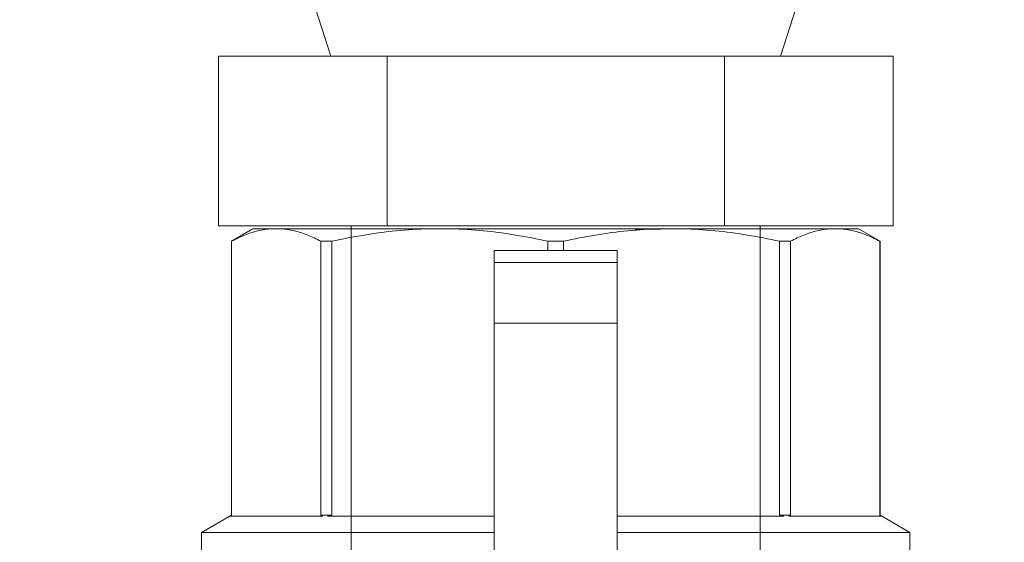
# Model space of a CAD drawing. Units: millimetres. Extents: x -2034 to 4253, y -1708 to 2239.
# Drawn here: x 2819 to 2867, y 728 to 753 of the extents above; entities that cross this region are included whole.
import ezdxf
from ezdxf import colors
from ezdxf.entities.mleader import LeaderData, LeaderLine
from ezdxf.math import Vec2, Vec3

# ---------------------------------------------------------------- set-up
doc = ezdxf.new("R2010")
doc.units = ezdxf.units.MM
doc.layers.add('G-IMPT', color=7, linetype='Continuous', lineweight=18)
doc.layers.add('P-PIPE', color=7, linetype='Continuous', lineweight=18)
doc.styles.get("Standard").update_dxf_attribs({"font": 'isocpeui.ttf'})

# ---------------------------------------------------------------- blocks, each defined once
blk = doc.blocks.new('VT_218_N _вн-нар бабочка_ ИСПРАВЛЕНО - VT_218_ВН_Ду20_dwg-V166-Сечение 0')
at = {"layer": 'G-IMPT'}
for p, q in [((2829.954, 743.273), (2828.9, 742.664)), ((2829.954, 743.273), (2830.867, 743.273)), ((2830.867, 743.273), (2830.011, 743.273)), ((2831.317, 743.273), (2830.867, 743.273)), ((2832.091, 743.273), (2831.317, 743.273)), ((2831.317, 743.273), (2838.559, 743.273)), ((2839.643, 743.273), (2838.559, 743.273)), ((2839.643, 743.273), (2849.885, 743.273)), ((2848.641, 743.273), (2849.898, 743.273)), ((2850.97, 743.273), (2849.885, 743.273)), ((2850.97, 743.273), (2858.212, 743.273)), ((2858.212, 743.273), (2856.963, 743.273)), ((2858.661, 743.273), (2858.212, 743.273)), ((2858.661, 743.273), (2859.574, 743.273)), ((2859.517, 743.273), (2858.661, 743.273)), ((2860.628, 742.664), (2859.574, 743.273)), ((2828.9, 742.664), (2828.9, 729.275)), ((2828.9, 742.664), (2828.904, 742.664)), ((2828.904, 742.664), (2828.904, 729.275)), ((2833.279, 729.275), (2833.279, 742.664)), ((2833.279, 742.664), (2833.82, 742.664)), ((2833.82, 742.664), (2833.82, 729.275)), ((2844.382, 742.205), (2844.382, 742.664)), ((2844.382, 742.664), (2845.146, 742.664)), ((2845.146, 742.664), (2845.146, 742.205)), ((2855.708, 729.275), (2855.708, 742.664)), ((2855.708, 742.664), (2856.249, 742.664)), ((2856.249, 742.664), (2856.249, 729.275)), ((2860.624, 729.275), (2860.624, 742.664)), ((2860.624, 742.664), (2860.628, 742.664)), ((2860.628, 729.275), (2860.628, 742.664)), ((2847.774, 742.206), (2841.754, 742.206)), ((2841.754, 742.205), (2841.754, 742.206)), ((2841.754, 741.625), (2841.754, 742.205)), ((2841.754, 742.205), (2847.774, 742.205)), ((2847.774, 742.206), (2847.774, 742.205)), ((2847.774, 742.205), (2847.774, 741.625)), ((2841.754, 738.667), (2841.754, 741.625)), ((2841.754, 741.625), (2847.774, 741.625)), ((2847.774, 741.625), (2847.774, 738.667)), ((2841.754, 723.78), (2841.754, 738.667)), ((2847.774, 738.667), (2841.754, 738.667)), ((2847.774, 738.667), (2847.774, 723.78)), ((2828.9, 729.275), (2827.446, 728.435)), ((2828.817, 729.226), (2833.367, 729.226)), ((2833.279, 729.275), (2833.82, 729.275)), ((2833.609, 729.226), (2841.753, 729.226)), ((2855.919, 729.226), (2847.775, 729.226)), ((2856.249, 729.275), (2855.708, 729.275)), ((2860.711, 729.226), (2856.161, 729.226)), ((2862.082, 728.435), (2860.628, 729.275)), ((2827.446, 728.435), (2827.446, 725.011)), ((2841.752, 728.435), (2827.446, 728.435)), ((2847.776, 728.435), (2862.082, 728.435)), ((2862.082, 722.194), (2862.082, 728.435))]:
    blk.add_line(p, q, dxfattribs=at)
at = {"layer": 'G-IMPT', "flags": 128}
for points in [[(2850.977, 743.273), (2851.514, 743.273), (2852.534, 743.273), (2853.243, 743.273)], [(2856.928, 743.273), (2857.105, 743.273), (2857.316, 743.273), (2857.408, 743.273), (2857.379, 743.273), (2857.229, 743.273), (2856.96, 743.273)]]:
    blk.add_lwpolyline(points, dxfattribs=at)
at = {"layer": 'G-IMPT'}
for centre, ratio, start_param, end_param in [((2831.554, 695.999), 0.382683, 0.205115, 0.211986), ((2830.63, 695.999), 0.382683, 6.071199, 6.07807), ((2840.216, 695.999), 0.92388, 0.205115, 0.211986), ((2849.313, 695.999), 0.92388, 6.071199, 6.07807), ((2858.898, 695.999), 0.382683, 0.205115, 0.211986), ((2857.975, 695.999), 0.382683, 6.071199, 6.07807)]:
    blk.add_ellipse(centre, major_axis=(0, 33.988), ratio=ratio, start_param=start_param, end_param=end_param, dxfattribs=at)
for points in [[(2830.867, 743.273), (2830.648, 743.259), (2830.209, 743.195), (2829.554, 742.986), (2829.12, 742.783), (2828.904, 742.664)], [(2833.279, 742.664), (2833.064, 742.783), (2832.631, 742.986), (2831.976, 743.195), (2831.537, 743.259), (2831.317, 743.273)], [(2838.559, 743.273), (2838.028, 743.259), (2836.97, 743.195), (2835.387, 742.986), (2834.341, 742.783), (2833.82, 742.664)], [(2844.382, 742.664), (2843.861, 742.783), (2842.816, 742.986), (2841.235, 743.195), (2840.175, 743.259), (2839.643, 743.273)], [(2849.885, 743.273), (2849.355, 743.259), (2848.296, 743.195), (2846.714, 742.986), (2845.668, 742.783), (2845.146, 742.664)], [(2855.708, 742.664), (2855.188, 742.783), (2854.142, 742.986), (2852.561, 743.195), (2851.501, 743.259), (2850.97, 743.273)], [(2858.212, 743.273), (2857.992, 743.259), (2857.554, 743.195), (2856.898, 742.986), (2856.465, 742.783), (2856.249, 742.664)], [(2860.624, 742.664), (2860.408, 742.783), (2859.975, 742.986), (2859.32, 743.195), (2858.881, 743.259), (2858.661, 743.273)]]:
    blk.add_open_spline(points, degree=3, dxfattribs=at)
for points, knots in [([(2832.603, 743.273), (2832.384, 743.273), (2832.012, 743.273), (2831.839, 743.273), (2832.086, 743.273), (2832.409, 743.273), (2832.536, 743.273)], [0.3449263, 0.3449263, 0.3449263, 0.3449263, 0.4, 0.4666667, 0.5333333, 0.5666667, 0.5666667, 0.5666667, 0.5666667]), ([(2836.284, 743.273), (2836.423, 743.273), (2837.121, 743.273), (2837.892, 743.273), (2838.541, 743.273), (2838.554, 743.273)], [0.75184941, 0.75184941, 0.75184941, 0.75184941, 0.76666667, 0.825, 0.82618557, 0.82618557, 0.82618557, 0.82618557]), ([(2839.639, 743.273), (2839.922, 743.273), (2840.335, 743.273), (2840.756, 743.273), (2840.885, 743.273)], [0.8585526, 0.8585526, 0.8585526, 0.8585526, 0.88333333, 0.89420307, 0.89420307, 0.89420307, 0.89420307]), ([(2849.891, 743.262), (2849.728, 743.259), (2849.318, 743.251), (2848.898, 743.244), (2848.644, 743.239)], [0.02398709, 0.02398709, 0.02398709, 0.02398709, 0.04545455, 0.07760357, 0.07760357, 0.07760357, 0.07760357])]:
    blk.add_open_spline(points, degree=3, knots=knots, dxfattribs=at)
blk = doc.blocks.new('VT_218_N _вн-нар бабочка_ ИСПРАВЛЕНО - 3_4_-V167-Сечение 0')
blk.add_blockref('VT_218_N _вн-нар бабочка_ ИСПРАВЛЕНО - VT_218_ВН_Ду20_dwg-V166-Сечение 0', (0, 0))
blk = doc.blocks.new('PF_Переход _Фитинг из нержавеющей стали - пресс-муфта_ с наружной резьбой VTi_901_I_ - VALTEC - VTi_901_I-391008-Сечение 0')
at = {"layer": 'P-PIPE'}
for p, q in [((2600.611, 781.448), (2600.611, 770.696)), ((2600.611, 781.448), (2612.811, 781.448)), ((2612.811, 781.448), (2625.011, 781.448)), ((2625.011, 770.696), (2625.011, 781.448)), ((2600.611, 770.696), (2612.811, 770.696)), ((2612.811, 770.696), (2625.011, 770.696)), ((2600.611, 765.152), (2600.611, 755.464)), ((2600.611, 765.152), (2612.811, 765.152)), ((2612.811, 765.152), (2625.011, 765.152)), ((2625.011, 755.464), (2625.011, 765.152)), ((2612.811, 755.464), (2600.611, 755.464)), ((2600.611, 755.464), (2601.811, 751.712)), ((2600.611, 755.464), (2612.811, 755.464)), ((2625.011, 755.464), (2612.811, 755.464)), ((2612.811, 755.464), (2625.011, 755.464)), ((2623.811, 751.712), (2625.011, 755.464)), ((2596.311, 751.712), (2604.561, 751.712)), ((2596.311, 743.424), (2596.311, 751.712)), ((2604.561, 751.712), (2621.061, 751.712)), ((2604.561, 743.424), (2604.561, 751.712)), ((2621.061, 751.712), (2629.311, 751.712)), ((2621.061, 743.424), (2621.061, 751.712)), ((2629.311, 743.424), (2629.311, 751.712)), ((2604.561, 743.424), (2596.311, 743.424)), ((2602.811, 743.424), (2602.811, 725.448)), ((2621.061, 743.424), (2604.561, 743.424)), ((2629.311, 743.424), (2621.061, 743.424)), ((2622.811, 725.448), (2622.811, 743.424))]:
    blk.add_line(p, q, dxfattribs=at)
at = {"layer": 'P-PIPE', "flags": 128}
for points in [[(2600.595, 770.696), (2600.179, 770.642), (2599.779, 770.49), (2599.407, 770.244), (2599.074, 769.907), (2598.794, 769.486), (2598.581, 768.99), (2598.449, 768.437), (2598.412, 767.852), (2598.465, 767.316), (2598.579, 766.864), (2598.928, 766.139), (2599.289, 765.708), (2599.599, 765.463), (2599.846, 765.325), (2600.237, 765.192), (2600.595, 765.152)], [(2625.027, 770.696), (2625.444, 770.642), (2625.843, 770.49), (2626.215, 770.244), (2626.548, 769.907), (2626.829, 769.486), (2627.042, 768.99), (2627.173, 768.437), (2627.211, 767.852), (2627.158, 767.316), (2627.044, 766.864), (2626.695, 766.139), (2626.333, 765.708), (2626.024, 765.463), (2625.777, 765.325), (2625.386, 765.192), (2625.027, 765.152)]]:
    blk.add_lwpolyline(points, dxfattribs=at)

msp = doc.modelspace()

# ---------------------------------------------------------------- block references
at = {"layer": 'P-PIPE'}
for name, p in [('PF_Переход _Фитинг из нержавеющей стали - пресс-муфта_ с наружной резьбой VTi_901_I_ - VALTEC - VTi_901_I-391008-Сечение 0', (231.952, 0)), ('VT_218_N _вн-нар бабочка_ ИСПРАВЛЕНО - 3_4_-V167-Сечение 0', (0, 0))]:
    msp.add_blockref(name, p, dxfattribs=at)

# ---------------------------------------------------------------- leaders
ml = msp.add_multileader_mtext('Standard')
ml.set_content('Гидравлический\\Pразделитель', color=256)
ml.set_leader_properties()
ml.build(insert=Vec2(0, 0))
ml.multileader.update_dxf_attribs({"text_left_attachment_type": 6, "text_right_attachment_type": 6, "dogleg_length": 0.36, "arrow_head_size": 0.18})
ctx = ml.context
ctx.base_point, ctx.char_height, ctx.arrow_head_size, ctx.landing_gap_size, ctx.plane_origin = Vec3(2628.037, -81.349), 50, 0.18, 0.09, Vec3(2938.937, -327.362)
ctx.left_attachment, ctx.right_attachment, ctx.text_align_type = 6, 6, 1
notes = []
notes.append((ctx, [(0, (1, 1, 0), (2627.677, -81.349), (1, 0), 0.36, [(0, [(2108, 904)], 0, [])])]))
ctx.mtext.insert, ctx.mtext.width, ctx.mtext.alignment, ctx.mtext.flow_direction = Vec3(2880.608, -16.349), 617.87731, 2, 5
ml = msp.add_multileader_mtext('Standard')
ml.set_content('Фильтр-дешламатор', color=256)
ml.set_leader_properties()
ml.build(insert=Vec2(0, 0))
ml.multileader.update_dxf_attribs({"text_left_attachment_type": 6, "text_right_attachment_type": 6, "dogleg_length": 0.36, "arrow_head_size": 0.18})
ctx = ml.context
ctx.base_point, ctx.char_height, ctx.arrow_head_size, ctx.landing_gap_size, ctx.plane_origin = Vec3(3330.674, -26.025), 50, 0.18, 0.09, Vec3(3641.574, -272.038)
ctx.left_attachment, ctx.right_attachment, ctx.text_align_type = 6, 6, 1
notes.append((ctx, [(0, (1, 1, 0), (3330.314, -26.025), (1, 0), 0.36, [(0, [(2281, 823)], 0, [])])]))
ctx.mtext.insert, ctx.mtext.width, ctx.mtext.alignment, ctx.mtext.flow_direction = Vec3(3665.878, 38.975), 617.87731, 2, 5
for ctx, leaders in notes:
    for number, flags, end, landing, length, lines in leaders:
        leader = LeaderData()
        leader.index, (leader.has_last_leader_line, leader.has_dogleg_vector, leader.attachment_direction) = number, flags
        leader.last_leader_point, leader.dogleg_vector, leader.dogleg_length = Vec3(end), Vec3(landing), length
        for number, points, colour, breaks in lines:
            line = LeaderLine()
            line.index, line.vertices, line.color, line.breaks = number, Vec3.list(points), colors.encode_raw_color(colour), breaks
            leader.lines.append(line)
        ctx.leaders.append(leader)

doc.saveas('drawing.dxf')
